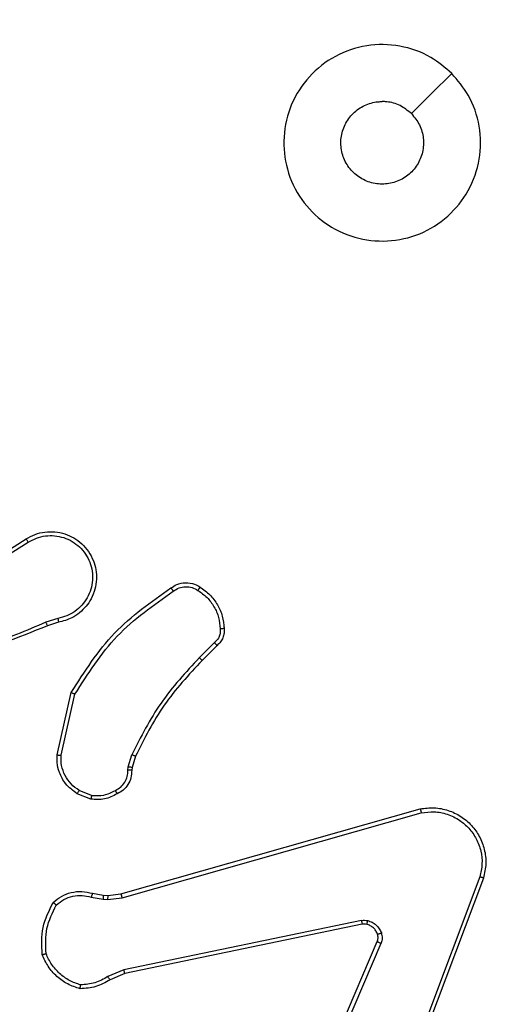
# Model space of a CAD drawing. Units: millimetres. Extents: x -334 to 1252, y 107 to 953.
# Drawn here: x 400 to 403, y 482 to 487 of the extents above; entities that cross this region are included whole.
import ezdxf

# ---------------------------------------------------------------- set-up
doc = ezdxf.new("R2010")
doc.units = ezdxf.units.MM
doc.header["$LTSCALE"] = 100
doc.header["$PDSIZE"] = -1
doc.layers.add('VP-DIM', color=7, linetype='Continuous')
doc.layers.add('VP-EQ', color=7, linetype='Continuous', true_color=0x8a3492)
doc.dimstyles.get("Standard").update_dxf_attribs({"dimtxt": 14, "dimasz": 20, "dimexe": 20, "dimexo": 50, "dimgap": 20, "dimtad": 0, "dimdec": 0, "dimzin": 0, "dimdsep": 46, "dimtxsty": 'Standard', "dimcen": -0.09, "dimadec": 0, "dimazin": 0, "dimtfac": 1, "dimtdec": 4, "dimtofl": 0, "dimtmove": 0, "dimatfit": 3, "dimfxl": 70, "dimfxlon": 1, "dimtolj": 1, "dimtzin": 0, "dimarcsym": 0})

# ---------------------------------------------------------------- blocks, each defined once
blk = doc.blocks.new('*D5')
at = {"layer": 'Defpoints', "color": 0}
for p in [(855.3428, 830.3053), (320.6234, 485.2566), (855.3428, 354.7158)]:
    blk.add_point(p, dxfattribs=at)
at = {"layer": 'VP-DIM', "color": 0, "lineweight": -2}
for p, q in [((320.6234, 760.3053), (320.6234, 850.3053)), ((855.3428, 760.3053), (855.3428, 850.3053)), ((340.6234, 830.3053), (550.8747, 830.3053)), ((835.3428, 830.3053), (628.2081, 830.3053))]:
    blk.add_line(p, q, dxfattribs=at)
at = {"layer": 'VP-DIM', "color": 0}
for points in [[(340.6234, 833.6386), (340.6234, 826.972), (320.6234, 830.3053)], [(835.3428, 826.972), (835.3428, 833.6386), (855.3428, 830.3053)]]:
    blk.add_solid(points, dxfattribs=at)
at = {"layer": 'VP-DIM', "color": 0, "insert": (589.5414, 830.3053), "char_height": 14, "attachment_point": 5}
blk.add_mtext('\\A1;535', dxfattribs=at)
blk = doc.blocks.new('*D10')
at = {"layer": 'Defpoints', "color": 0}
for p in [(1005.5354, 933.0359), (170.6234, 409.9873), (1005.5354, 409.9084)]:
    blk.add_point(p, dxfattribs=at)
at = {"layer": 'VP-DIM', "color": 0, "lineweight": -2}
for p, q in [((170.6234, 863.0359), (170.6234, 953.0359)), ((1005.5354, 863.0359), (1005.5354, 953.0359)), ((190.6234, 933.0359), (541.6211, 933.0359)), ((985.5354, 933.0359), (618.9545, 933.0359))]:
    blk.add_line(p, q, dxfattribs=at)
at = {"layer": 'VP-DIM', "color": 0}
for points in [[(190.6234, 936.3692), (190.6234, 929.7026), (170.6234, 933.0359)], [(985.5354, 929.7026), (985.5354, 936.3692), (1005.5354, 933.0359)]]:
    blk.add_solid(points, dxfattribs=at)
at = {"layer": 'VP-DIM', "color": 0, "insert": (580.2878, 933.0359), "char_height": 14, "attachment_point": 5}
blk.add_mtext('\\A1;835', dxfattribs=at)
blk = doc.blocks.new('RC1461_')
at = {"color": 0, "linetype": 'Continuous', "lineweight": 25}
for p, q in [((399.8328, 484.2735), (400.1386, 484.4658)), ((399.844, 484.2569), (400.1494, 484.449)), ((400.3004, 484.0617), (400.2395, 484.0422)), ((400.3037, 484.042), (400.248, 484.0242)), ((401.0961, 483.9388), (401.0195, 483.8621)), ((401.109, 483.9238), (401.0332, 483.848)), ((400.2962, 483.367), (400.3686, 483.6843)), ((400.3163, 483.3652), (400.387, 483.6758)), ((400.6581, 483.3056), (400.6761, 483.3679)), ((400.6941, 483.3599), (400.6777, 483.303)), ((400.6559, 483.2893), (400.6581, 483.3056)), ((400.6777, 483.303), (400.6757, 483.2886)), ((400.4718, 483.1612), (400.4086, 483.1863)), ((400.4678, 483.1417), (400.3982, 483.1694)), ((400.6205, 482.6596), (402.1419, 483.0925)), ((400.6262, 482.64), (402.1472, 483.0728)), ((402.4452, 482.7468), (401.9825, 481.5137)), ((402.4635, 482.7407), (402.0006, 481.5073)), ((400.4698, 482.6433), (400.5305, 482.6324)), ((400.4758, 482.6627), (400.5312, 482.6528)), ((400.5305, 482.6324), (400.553, 482.6314)), ((400.5312, 482.6528), (400.5536, 482.6518)), ((400.553, 482.6314), (400.6262, 482.64)), ((400.5536, 482.6518), (400.6205, 482.6596)), ((401.8432, 482.5244), (400.6362, 482.2735)), ((401.8467, 482.5053), (400.64, 482.2544)), ((401.567, 481.5802), (401.9236, 482.417)), ((401.5863, 481.5727), (401.9426, 482.4087)), ((400.6362, 482.2735), (400.5543, 482.239)), ((400.64, 482.2544), (400.5653, 482.2228))]:
    blk.add_line(p, q, dxfattribs=at)
at = {"color": 0, "linetype": 'Continuous', "lineweight": 25, "flags": 128}
blk.add_lwpolyline([(402.3018, 486.835), (402.1994, 486.7326), (402.097, 486.6301)], dxfattribs=at)
at = {"color": 0, "linetype": 'Continuous', "lineweight": 25}
for points, knots in [([(402.3018, 486.835), (402.332, 486.7993), (402.3983, 486.7209), (402.4503, 486.567), (402.4506, 486.3966), (402.3948, 486.2347), (402.2874, 486.1018), (402.143, 486.0099), (401.9758, 485.9734), (401.8052, 485.9921), (401.6521, 486.0676), (401.531, 486.1896), (401.4579, 486.3433), (401.4405, 486.5142), (401.4789, 486.6803), (401.5719, 486.8247), (401.7062, 486.9299), (401.8685, 486.985), (402.0392, 486.9823), (402.1911, 486.9295), (402.2679, 486.864), (402.3018, 486.835)], [0, 0, 0, 0, 0.04452, 0.097901, 0.151701, 0.205537, 0.258928, 0.312777, 0.366702, 0.41999, 0.474532, 0.527065, 0.582032, 0.634408, 0.689044, 0.742515, 0.796169, 0.849846, 0.903695, 0.957429, 1, 1, 1, 1]), ([(402.0969, 486.6301), (402.112, 486.6118), (402.1421, 486.5751), (402.1609, 486.5051), (402.1571, 486.4337), (402.1293, 486.3673), (402.0814, 486.3139), (402.0183, 486.2793), (401.9473, 486.2676), (401.8765, 486.28), (401.8138, 486.3152), (401.7664, 486.3691), (401.7394, 486.4357), (401.736, 486.5074), (401.7565, 486.5762), (401.7986, 486.6345), (401.8576, 486.6753), (401.9109, 486.6904), (401.9414, 486.6914), (401.9484, 486.6916)], [0, 0, 0, 0, 0.061288, 0.122586, 0.183893, 0.245277, 0.306655, 0.368108, 0.429523, 0.490919, 0.552232, 0.61354, 0.674789, 0.736105, 0.797436, 0.858841, 0.920286, 0.98172, 1, 1, 1, 1]), ([(402.0969, 486.6301), (402.0786, 486.6451), (402.042, 486.6751), (401.9874, 486.6902), (401.9562, 486.6914), (401.9484, 486.6916)], [0, 0, 0, 0, 0.428853, 0.857823, 1, 1, 1, 1]), ([(400.1386, 484.4658), (400.1536, 484.4742), (400.1836, 484.4909), (400.2342, 484.5026), (400.2858, 484.5037), (400.3358, 484.4934), (400.3821, 484.4727), (400.4231, 484.4425), (400.4575, 484.4029), (400.4814, 484.3576), (400.4948, 484.3093), (400.4979, 484.2601), (400.4901, 484.2094), (400.466, 484.1483), (400.4241, 484.0979), (400.3655, 484.0584), (400.3269, 484.0482), (400.3037, 484.042)], [0, 0, 0, 0, 0.062548, 0.125081, 0.187636, 0.250157, 0.310207, 0.371913, 0.435278, 0.500312, 0.557566, 0.617262, 0.679405, 0.743964, 0.855311, 0.912941, 1, 1, 1, 1]), ([(400.1494, 484.449), (400.1631, 484.4566), (400.1906, 484.4719), (400.2368, 484.4827), (400.2839, 484.4837), (400.3303, 484.4742), (400.3734, 484.4548), (400.411, 484.4263), (400.4417, 484.3903), (400.4636, 484.3484), (400.4759, 484.3028), (400.4776, 484.2555), (400.4691, 484.2091), (400.4506, 484.1656), (400.4229, 484.1273), (400.3875, 484.096), (400.3462, 484.0727), (400.3157, 484.0654), (400.3004, 484.0617)], [0, 0, 0, 0, 0.062509, 0.125002, 0.187509, 0.250005, 0.312493, 0.375002, 0.437501, 0.500005, 0.562502, 0.624996, 0.687517, 0.749981, 0.812494, 0.874983, 0.93751, 1, 1, 1, 1]), ([(400.1386, 484.4658), (400.1388, 484.4655), (400.1391, 484.465), (400.1416, 484.4612), (400.1452, 484.4556), (400.148, 484.4512), (400.1494, 484.449)], [0, 0, 0, 0, 0.250208, 0.500099, 0.7496, 1, 1, 1, 1]), ([(400.8752, 484.2166), (400.8848, 484.2229), (400.9069, 484.2375), (400.9493, 484.2457), (400.9911, 484.2397), (401.0139, 484.2263), (401.0228, 484.2211)], [0, 0, 0, 0, 0.218553, 0.500055, 0.803944, 1, 1, 1, 1]), ([(400.3686, 483.6843), (400.436, 483.7908), (400.5696, 484.0019), (400.774, 484.1455), (400.8752, 484.2166)], [0, 0, 0, 0, 0.504661, 1, 1, 1, 1]), ([(400.387, 483.6758), (400.453, 483.7797), (400.5849, 483.9876), (400.7862, 484.1293), (400.8869, 484.2001)], [0, 0, 0, 0, 0.49998, 1, 1, 1, 1]), ([(400.8752, 484.2166), (400.8754, 484.2164), (400.8757, 484.2159), (400.8778, 484.2131), (400.8801, 484.2099), (400.8821, 484.2069), (400.8845, 484.2036), (400.8861, 484.2013), (400.8869, 484.2001)], [0, 0, 0, 0, 0.22862, 0.470757, 0.597673, 0.728037, 0.8622, 1, 1, 1, 1]), ([(400.8869, 484.2001), (400.8964, 484.2063), (400.9152, 484.2186), (400.9488, 484.2247), (400.9829, 484.2209), (401.0025, 484.2098), (401.0123, 484.2043)], [0, 0, 0, 0, 0.250076, 0.499938, 0.749954, 1, 1, 1, 1]), ([(401.0228, 484.2211), (401.0227, 484.2209), (401.0225, 484.2204), (401.0207, 484.2176), (401.0187, 484.2144), (401.0168, 484.2114), (401.0146, 484.208), (401.0131, 484.2055), (401.0123, 484.2043)], [0, 0, 0, 0, 0.2226795, 0.4632837, 0.5903353, 0.7220412, 0.8586556, 1, 1, 1, 1]), ([(401.0123, 484.2043), (401.0284, 484.1929), (401.0605, 484.1701), (401.0955, 484.1218), (401.1199, 484.0674), (401.1236, 484.0282), (401.1255, 484.0086)], [0, 0, 0, 0, 0.249899, 0.500054, 0.750174, 1, 1, 1, 1]), ([(401.0228, 484.2211), (401.0402, 484.2089), (401.075, 484.1843), (401.1132, 484.1325), (401.1392, 484.0736), (401.1431, 484.0312), (401.1451, 484.0101)], [0, 0, 0, 0, 0.250023, 0.500012, 0.750002, 1, 1, 1, 1]), ([(400.2396, 484.042), (400.1406, 483.9994), (399.9426, 483.9142), (399.7298, 483.88), (399.6234, 483.863)], [0, 0, 0, 0, 0.500002, 1, 1, 1, 1]), ([(400.248, 484.0242), (400.2479, 484.0245), (400.2476, 484.0252), (400.2453, 484.03), (400.2425, 484.0358), (400.2405, 484.0399), (400.2396, 484.042)], [0, 0, 0, 0, 0.279932, 0.558912, 0.779279, 1, 1, 1, 1]), ([(400.3004, 484.0617), (400.3009, 484.0592), (400.3017, 484.054), (400.3028, 484.0475), (400.3036, 484.043), (400.3037, 484.0423), (400.3037, 484.042)], [0, 0, 0, 0, 0.250268, 0.500083, 0.749849, 1, 1, 1, 1]), ([(400.248, 484.0242), (400.0954, 483.9623), (399.7902, 483.8384), (399.4608, 483.8343), (399.2961, 483.8323)], [0, 0, 0, 0, 0.499987, 1, 1, 1, 1]), ([(401.1255, 484.0086), (401.1258, 484.0019), (401.1266, 483.9887), (401.1211, 483.9694), (401.1111, 483.9519), (401.1011, 483.9432), (401.0961, 483.9388)], [0, 0, 0, 0, 0.250124, 0.499987, 0.749907, 1, 1, 1, 1]), ([(401.1451, 484.0101), (401.1455, 484.0022), (401.1463, 483.9863), (401.1398, 483.9628), (401.1278, 483.9407), (401.1153, 483.9295), (401.109, 483.9238)], [0, 0, 0, 0, 0.2400912, 0.4867674, 0.740067, 1, 1, 1, 1]), ([(401.1451, 484.0101), (401.1448, 484.01), (401.1442, 484.01), (401.1399, 484.0096), (401.1334, 484.0092), (401.1281, 484.0088), (401.1255, 484.0086)], [0, 0, 0, 0, 0.242294, 0.489568, 0.741523, 1, 1, 1, 1]), ([(401.109, 483.9238), (401.1088, 483.9239), (401.1086, 483.9244), (401.1065, 483.9268), (401.1041, 483.9296), (401.1018, 483.9323), (401.0991, 483.9354), (401.0971, 483.9377), (401.0961, 483.9388)], [0, 0, 0, 0, 0.21281, 0.449955, 0.577671, 0.712197, 0.853166, 1, 1, 1, 1]), ([(401.0195, 483.8621), (400.9508, 483.7878), (400.8133, 483.639), (400.7218, 483.4583), (400.6761, 483.3679)], [0, 0, 0, 0, 0.499996, 1, 1, 1, 1]), ([(401.0332, 483.848), (400.9653, 483.7746), (400.8296, 483.6277), (400.7393, 483.4492), (400.6941, 483.3599)], [0, 0, 0, 0, 0.499992, 1, 1, 1, 1]), ([(401.0332, 483.848), (401.033, 483.8483), (401.0326, 483.8487), (401.0295, 483.852), (401.0249, 483.8566), (401.0213, 483.8603), (401.0195, 483.8621)], [0, 0, 0, 0, 0.250011, 0.500044, 0.749776, 1, 1, 1, 1]), ([(400.3686, 483.6843), (400.3688, 483.6842), (400.3692, 483.684), (400.372, 483.6827), (400.3754, 483.6812), (400.3788, 483.6796), (400.3827, 483.6778), (400.3855, 483.6765), (400.387, 483.6758)], [0, 0, 0, 0, 0.202526, 0.436177, 0.565025, 0.701708, 0.84709, 1, 1, 1, 1]), ([(400.3982, 483.1694), (400.3771, 483.1852), (400.3386, 483.2142), (400.3076, 483.2731), (400.2951, 483.3239), (400.2959, 483.3541), (400.2962, 483.367)], [0, 0, 0, 0, 0.334592, 0.612987, 0.834841, 1, 1, 1, 1]), ([(400.2962, 483.367), (400.2965, 483.3669), (400.2971, 483.3668), (400.3017, 483.3664), (400.3084, 483.3658), (400.3137, 483.3654), (400.3163, 483.3652)], [0, 0, 0, 0, 0.25011, 0.49982, 0.749812, 1, 1, 1, 1]), ([(400.4086, 483.1863), (400.3942, 483.1966), (400.3653, 483.2172), (400.335, 483.2616), (400.3164, 483.312), (400.3163, 483.3475), (400.3163, 483.3652)], [0, 0, 0, 0, 0.250065, 0.500004, 0.749968, 1, 1, 1, 1]), ([(400.6941, 483.3599), (400.6937, 483.3601), (400.693, 483.3604), (400.6883, 483.3625), (400.6823, 483.3651), (400.6782, 483.367), (400.6761, 483.3679)], [0, 0, 0, 0, 0.2794687, 0.5592255, 0.7791736, 1, 1, 1, 1]), ([(400.5924, 483.1867), (400.6018, 483.1918), (400.6208, 483.202), (400.6416, 483.2271), (400.6548, 483.257), (400.6555, 483.2785), (400.6559, 483.2893)], [0, 0, 0, 0, 0.250044, 0.499993, 0.749853, 1, 1, 1, 1]), ([(400.6757, 483.2886), (400.6751, 483.2757), (400.6739, 483.2502), (400.6577, 483.2154), (400.6336, 483.1867), (400.6122, 483.175), (400.6016, 483.1692)], [0, 0, 0, 0, 0.257991, 0.510722, 0.75806, 1, 1, 1, 1]), ([(400.6757, 483.2886), (400.6754, 483.2886), (400.6749, 483.2886), (400.6714, 483.2887), (400.6676, 483.2888), (400.6641, 483.289), (400.6601, 483.2891), (400.6573, 483.2892), (400.6559, 483.2893)], [0, 0, 0, 0, 0.2278915, 0.4698881, 0.5966958, 0.7269181, 0.8616227, 1, 1, 1, 1]), ([(400.6777, 483.303), (400.6773, 483.303), (400.6765, 483.3031), (400.6714, 483.3038), (400.6649, 483.3047), (400.6604, 483.3053), (400.6581, 483.3056)], [0, 0, 0, 0, 0.279826, 0.559428, 0.779106, 1, 1, 1, 1]), ([(400.3982, 483.1694), (400.3984, 483.1697), (400.3989, 483.1703), (400.4017, 483.1748), (400.4051, 483.1804), (400.4074, 483.1843), (400.4086, 483.1863)], [0, 0, 0, 0, 0.279928, 0.559287, 0.779705, 1, 1, 1, 1]), ([(400.4718, 483.1612), (400.493, 483.1599), (400.5355, 483.1575), (400.5734, 483.1769), (400.5924, 483.1867)], [0, 0, 0, 0, 0.499932, 1, 1, 1, 1]), ([(400.6016, 483.1692), (400.6015, 483.1694), (400.6013, 483.1699), (400.5997, 483.1729), (400.5979, 483.1763), (400.5962, 483.1794), (400.5944, 483.1829), (400.593, 483.1854), (400.5924, 483.1867)], [0, 0, 0, 0, 0.226472, 0.467702, 0.594754, 0.726016, 0.861097, 1, 1, 1, 1]), ([(400.6016, 483.1692), (400.5805, 483.1585), (400.5385, 483.1371), (400.4914, 483.1402), (400.4678, 483.1417)], [0, 0, 0, 0, 0.499954, 1, 1, 1, 1]), ([(400.4718, 483.1612), (400.4715, 483.1597), (400.471, 483.1569), (400.4702, 483.1529), (400.4695, 483.1494), (400.4688, 483.1457), (400.4681, 483.1424), (400.4679, 483.142), (400.4678, 483.1417)], [0, 0, 0, 0, 0.1414555, 0.2783375, 0.4102964, 0.5376867, 0.7776908, 1, 1, 1, 1]), ([(402.1419, 483.0925), (402.1656, 483.0955), (402.2131, 483.1016), (402.2843, 483.0873), (402.3495, 483.0566), (402.4039, 483.0106), (402.4449, 482.953), (402.4702, 482.8867), (402.4792, 482.8134), (402.4688, 482.7652), (402.4635, 482.7407)], [0, 0, 0, 0, 0.124954, 0.249925, 0.374948, 0.499939, 0.619423, 0.742605, 0.869452, 1, 1, 1, 1]), ([(402.1419, 483.0925), (402.142, 483.0923), (402.1422, 483.0918), (402.1431, 483.0887), (402.1442, 483.085), (402.1451, 483.0814), (402.1462, 483.0773), (402.1469, 483.0743), (402.1472, 483.0728)], [0, 0, 0, 0, 0.211662, 0.448569, 0.576852, 0.711382, 0.852526, 1, 1, 1, 1]), ([(402.1472, 483.0728), (402.1692, 483.0755), (402.2132, 483.0809), (402.2812, 483.0673), (402.3413, 483.0379), (402.3917, 482.9942), (402.429, 482.9412), (402.4519, 482.8786), (402.4594, 482.8118), (402.4499, 482.7684), (402.4452, 482.7468)], [0, 0, 0, 0, 0.125055, 0.249997, 0.386875, 0.499957, 0.624976, 0.749988, 0.874985, 1, 1, 1, 1]), ([(402.4635, 482.7407), (402.4633, 482.7408), (402.4629, 482.7409), (402.4601, 482.7418), (402.4568, 482.7429), (402.4535, 482.744), (402.4496, 482.7453), (402.4467, 482.7463), (402.4452, 482.7468)], [0, 0, 0, 0, 0.202597, 0.436288, 0.564929, 0.701663, 0.846593, 1, 1, 1, 1]), ([(400.2766, 482.6162), (400.29, 482.6274), (400.3171, 482.65), (400.3676, 482.6688), (400.4221, 482.6754), (400.4578, 482.667), (400.4758, 482.6627)], [0, 0, 0, 0, 0.243056, 0.490683, 0.743037, 1, 1, 1, 1]), ([(400.2924, 482.6031), (400.3048, 482.6131), (400.3297, 482.6332), (400.3752, 482.6494), (400.4233, 482.6544), (400.4543, 482.647), (400.4698, 482.6433)], [0, 0, 0, 0, 0.250095, 0.500099, 0.749954, 1, 1, 1, 1]), ([(400.4758, 482.6627), (400.4757, 482.6623), (400.4755, 482.6616), (400.474, 482.6564), (400.472, 482.65), (400.4706, 482.6455), (400.4698, 482.6433)], [0, 0, 0, 0, 0.279875, 0.558961, 0.779382, 1, 1, 1, 1]), ([(400.5312, 482.6528), (400.5312, 482.6524), (400.5312, 482.6516), (400.5311, 482.6461), (400.5308, 482.6394), (400.5306, 482.6348), (400.5305, 482.6324)], [0, 0, 0, 0, 0.28, 0.559267, 0.77954, 1, 1, 1, 1]), ([(400.5536, 482.6518), (400.5537, 482.6514), (400.5537, 482.6506), (400.5535, 482.6451), (400.5533, 482.6384), (400.5531, 482.6338), (400.553, 482.6314)], [0, 0, 0, 0, 0.279756, 0.559076, 0.779538, 1, 1, 1, 1]), ([(400.6205, 482.6596), (400.6206, 482.6593), (400.6208, 482.6587), (400.6221, 482.6542), (400.6241, 482.6477), (400.6255, 482.6426), (400.6262, 482.64)], [0, 0, 0, 0, 0.250339, 0.500002, 0.750018, 1, 1, 1, 1]), ([(400.2205, 482.3513), (400.2181, 482.3979), (400.2134, 482.4912), (400.2555, 482.5745), (400.2766, 482.6162)], [0, 0, 0, 0, 0.500007, 1, 1, 1, 1]), ([(400.2402, 482.3558), (400.2382, 482.3993), (400.2344, 482.4862), (400.273, 482.5641), (400.2924, 482.6031)], [0, 0, 0, 0, 0.500034, 1, 1, 1, 1]), ([(400.2766, 482.6162), (400.2768, 482.616), (400.2772, 482.6156), (400.2798, 482.6135), (400.2828, 482.611), (400.2857, 482.6086), (400.2889, 482.606), (400.2912, 482.6041), (400.2924, 482.6031)], [0, 0, 0, 0, 0.219311, 0.458213, 0.586119, 0.718792, 0.857292, 1, 1, 1, 1]), ([(401.8432, 482.5244), (401.8485, 482.5252), (401.8592, 482.5269), (401.8698, 482.5249), (401.8751, 482.5239)], [0, 0, 0, 0, 0.498704, 1, 1, 1, 1]), ([(401.8432, 482.5244), (401.8437, 482.5216), (401.8449, 482.516), (401.8461, 482.5097), (401.8467, 482.506), (401.8467, 482.5055), (401.8467, 482.5053)], [0, 0, 0, 0, 0.279858, 0.559034, 0.779731, 1, 1, 1, 1]), ([(401.8698, 482.5049), (401.8659, 482.5056), (401.8583, 482.507), (401.8505, 482.5058), (401.8467, 482.5053)], [0, 0, 0, 0, 0.4999163, 1, 1, 1, 1]), ([(401.8698, 482.5049), (401.8699, 482.5052), (401.8702, 482.5057), (401.8715, 482.5101), (401.8732, 482.5164), (401.8745, 482.5214), (401.8751, 482.5239)], [0, 0, 0, 0, 0.249775, 0.499647, 0.749561, 1, 1, 1, 1]), ([(401.9248, 482.455), (401.9223, 482.461), (401.9171, 482.4729), (401.9041, 482.4875), (401.8883, 482.499), (401.876, 482.5029), (401.8698, 482.5049)], [0, 0, 0, 0, 0.24997, 0.499902, 0.749843, 1, 1, 1, 1]), ([(401.8751, 482.5239), (401.8827, 482.5215), (401.8982, 482.5165), (401.918, 482.5018), (401.9346, 482.4835), (401.9411, 482.4686), (401.9443, 482.4612)], [0, 0, 0, 0, 0.2462632, 0.5000205, 0.7516333, 1, 1, 1, 1]), ([(401.9236, 482.417), (401.9255, 482.423), (401.9295, 482.4355), (401.9264, 482.4483), (401.9248, 482.455)], [0, 0, 0, 0, 0.477759, 1, 1, 1, 1]), ([(401.9248, 482.455), (401.9252, 482.4551), (401.9261, 482.4552), (401.9313, 482.4568), (401.9377, 482.4589), (401.9421, 482.4604), (401.9443, 482.4612)], [0, 0, 0, 0, 0.2796287, 0.5590507, 0.7793888, 1, 1, 1, 1]), ([(401.9443, 482.4612), (401.9464, 482.4524), (401.9507, 482.4347), (401.9453, 482.4174), (401.9426, 482.4087)], [0, 0, 0, 0, 0.499914, 1, 1, 1, 1]), ([(401.9236, 482.417), (401.9239, 482.4168), (401.9247, 482.4164), (401.9298, 482.4142), (401.936, 482.4115), (401.9404, 482.4096), (401.9426, 482.4087)], [0, 0, 0, 0, 0.279998, 0.559379, 0.779672, 1, 1, 1, 1]), ([(400.2205, 482.3513), (400.2207, 482.3513), (400.2212, 482.3514), (400.2244, 482.3521), (400.2281, 482.3529), (400.2316, 482.3537), (400.2357, 482.3547), (400.2387, 482.3554), (400.2402, 482.3558)], [0, 0, 0, 0, 0.211426, 0.447863, 0.575855, 0.710963, 0.851944, 1, 1, 1, 1]), ([(400.4132, 482.1769), (400.3918, 482.184), (400.3489, 482.1983), (400.2937, 482.2385), (400.2482, 482.2894), (400.2297, 482.3307), (400.2205, 482.3513)], [0, 0, 0, 0, 0.249988, 0.499962, 0.750007, 1, 1, 1, 1]), ([(400.416, 482.1964), (400.3966, 482.2031), (400.3577, 482.2167), (400.3078, 482.2537), (400.2661, 482.2998), (400.2488, 482.3371), (400.2402, 482.3558)], [0, 0, 0, 0, 0.249881, 0.500003, 0.750114, 1, 1, 1, 1]), ([(400.5543, 482.239), (400.5328, 482.2268), (400.4899, 482.2024), (400.4406, 482.1984), (400.416, 482.1964)], [0, 0, 0, 0, 0.499959, 1, 1, 1, 1]), ([(400.5653, 482.2228), (400.565, 482.2232), (400.5646, 482.2238), (400.5617, 482.228), (400.5581, 482.2333), (400.5556, 482.2371), (400.5543, 482.239)], [0, 0, 0, 0, 0.279501, 0.558757, 0.779157, 1, 1, 1, 1]), ([(400.64, 482.2544), (400.64, 482.2547), (400.6399, 482.2553), (400.639, 482.2596), (400.6378, 482.2659), (400.6367, 482.271), (400.6362, 482.2735)], [0, 0, 0, 0, 0.249851, 0.500098, 0.749696, 1, 1, 1, 1]), ([(400.5653, 482.2228), (400.5417, 482.2095), (400.4944, 482.1827), (400.4403, 482.1788), (400.4132, 482.1769)], [0, 0, 0, 0, 0.499953, 1, 1, 1, 1]), ([(400.4132, 482.1769), (400.4133, 482.1771), (400.4134, 482.1775), (400.4138, 482.1807), (400.4144, 482.1844), (400.4149, 482.1879), (400.4154, 482.192), (400.4158, 482.1949), (400.416, 482.1964)], [0, 0, 0, 0, 0.21502, 0.452844, 0.580464, 0.714392, 0.854467, 1, 1, 1, 1])]:
    blk.add_open_spline(points, degree=3, knots=knots, dxfattribs=at)
blk = doc.blocks.new('RC1461_2D')
at = {"layer": 'VP-EQ', "color": 0}
blk.add_blockref('RC1461_', (0, 0), dxfattribs=at)

msp = doc.modelspace()

# ---------------------------------------------------------------- block references
at = {"layer": 'VP-EQ', "color": 0}
msp.add_blockref('RC1461_2D', (0, 0), dxfattribs=at)

# ---------------------------------------------------------------- dimensions: what is measured, and where the dimension line sits
at = {"layer": 'VP-DIM', "color": 0}
for base, p1, p2, picture, middle in [((1005.5354, 933.0359), (170.6234, 409.9873), (1005.5354, 409.9084), '*D10', (580.2878, 933.0359)), ((855.3428, 830.3053), (320.6234, 485.2566), (855.3428, 354.7158), '*D5', (589.5414, 830.3053))]:
    dim = msp.add_linear_dim(base=base, p1=p1, p2=p2, dimstyle='Standard', dxfattribs=at)
    dim.commit()
    dim.dimension.update_dxf_attribs({"geometry": picture, "text_midpoint": middle, "dimtype": 160})

doc.saveas('drawing.dxf')
